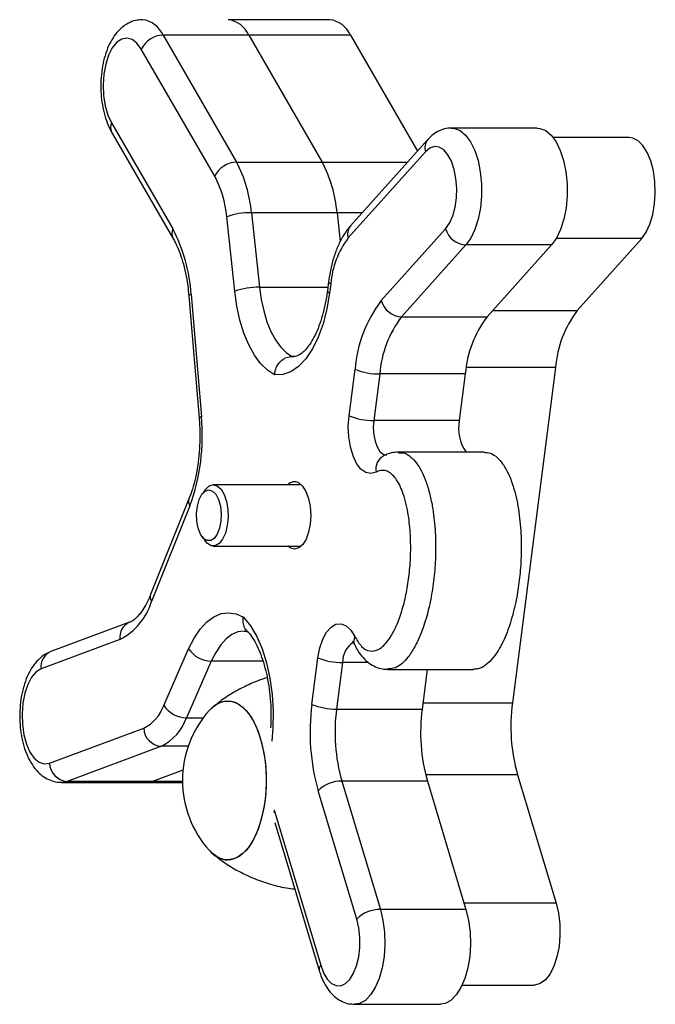
# Model space of a CAD drawing. Units: millimetres. Extents: x 1.1 to 11.3, y 1 to 14.8.
# Drawn here: x 3.1 to 3.2, y 9.5 to 9.7 of the extents above; entities that cross this region are included whole.
import ezdxf

# ---------------------------------------------------------------- set-up
doc = ezdxf.new("R2010")
doc.units = ezdxf.units.MM

msp = doc.modelspace()

# ---------------------------------------------------------------- linework, layer by layer
at = {"color": 7, "linetype": 'Continuous', "lineweight": 25}
for p, q in [((3.115290852735342, 9.693216770674422), (3.098673099728131, 9.693216770674422)), ((3.080488581442353, 9.689520051791288), (3.079756875013231, 9.688621745329396)), ((3.081298852024787, 9.690059992668221), (3.080488581442353, 9.689520051791288)), ((3.082147056410136, 9.690214493070055), (3.081298852024787, 9.690059992668221)), ((3.082990662088726, 9.689975805701447), (3.082147056410136, 9.690214493070055)), ((3.083787367149228, 9.689355899343791), (3.082990662088726, 9.689975805701447)), ((3.088055058615105, 9.690685556267663), (3.100063343839977, 9.669936132603521)), ((3.102048955884335, 9.690685556267663), (3.088055058615105, 9.690685556267663)), ((3.102048955884328, 9.690685556267663), (3.114057241110004, 9.669936132602128)), ((3.118666708891539, 9.690685556267663), (3.102048955884328, 9.690685556267663)), ((3.118666708891539, 9.690685556267663), (3.129626562480368, 9.671747744485781)), ((3.079756875013231, 9.688621745329396), (3.079140423553106, 9.687410118119555)), ((3.084497221473171, 9.68838585869035), (3.083787367149228, 9.689355899343791)), ((3.096505506698044, 9.667636435026179), (3.084497221473171, 9.68838585869035)), ((3.079140423553106, 9.687410118119555), (3.07867013851228, 9.685945926209381)), ((3.07867013851228, 9.685945926209381), (3.078369601946434, 9.684302590295157)), ((3.078369601946434, 9.684302590295157), (3.078253884013904, 9.68256251410163)), ((3.078253884013904, 9.68256251410163), (3.078328787295035, 9.680812952315062)), ((3.078328787295035, 9.680812952315062), (3.078590555826537, 9.679141635268945)), ((3.078590555826537, 9.679141635268945), (3.079026063441191, 9.677632369778802)), ((3.079026063441191, 9.677632369778802), (3.079613471968678, 9.676360836718441)), ((3.079613471968678, 9.676360836718441), (3.089641059253751, 9.659033911765317)), ((3.149206130950596, 9.675508321196457), (3.135212233681372, 9.675508321196457)), ((3.149206130950596, 9.675508321196457), (3.149661570699848, 9.675464756241336)), ((3.149661570699848, 9.675464756241336), (3.150608745177529, 9.675087283650083)), ((3.150608745177529, 9.675087283650083), (3.151502017977066, 9.674335915353009)), ((3.079640805943654, 9.674858155274006), (3.08966839322872, 9.657531230320881)), ((3.131326061055056, 9.673646299672253), (3.118706777118859, 9.659548961008067)), ((3.151502017977066, 9.674335915353009), (3.152307061125725, 9.673239526012434)), ((3.164266414712969, 9.673956755314077), (3.151820995326396, 9.673956755314077)), ((3.164833759457572, 9.673878403849141), (3.164266414712969, 9.673956755314077)), ((3.165697722746685, 9.673445410929428), (3.164833759457572, 9.673878403849141)), ((3.166499218005086, 9.672651609085317), (3.165697722746685, 9.673445410929428)), ((3.131657155253961, 9.672245505970363), (3.130937463362599, 9.671645400309682)), ((3.132423542539414, 9.672500237070022), (3.131657155253961, 9.672245505970363)), ((3.133198195360315, 9.672396820327616), (3.132423542539414, 9.672500237070022)), ((3.133942269389564, 9.671940441490516), (3.133198195360315, 9.672396820327616)), ((3.134618453648329, 9.671153985299224), (3.133942269389564, 9.671940441490516)), ((3.152307061125725, 9.673239526012434), (3.152992937266774, 9.671840249255848)), ((3.152992937266774, 9.671840249255848), (3.153533288564759, 9.670191858504278)), ((3.167203264760914, 9.671531643017186), (3.166499218005086, 9.672651609085317)), ((3.130937463362599, 9.671645400309682), (3.118318179426396, 9.657548061645496)), ((3.135192841434403, 9.670076887951137), (3.134618453648329, 9.671153985299224)), ((3.167779135586287, 9.670134392542035), (3.167203264760914, 9.671531643017186)), ((3.100063343839977, 9.669936132603521), (3.114057241109201, 9.669936132603521)), ((3.13563663054574, 9.668763159604861), (3.135192841434403, 9.670076887951137)), ((3.135927567543199, 9.667278676085356), (3.13563663054574, 9.668763159604861)), ((3.153533288564759, 9.670191858504278), (3.15390734962233, 9.66835770048986)), ((3.168201697165713, 9.668520839281921), (3.167779135586287, 9.670134392542035)), ((3.136051063630887, 9.665697875594912), (3.135927567543199, 9.667278676085356)), ((3.15390734962233, 9.66835770048986), (3.154100745482815, 9.666408260876533)), ((3.168452507214852, 9.666761405181159), (3.168201697165713, 9.668520839281921)), ((3.136000926199287, 9.664100026071008), (3.136051063630887, 9.665697875594912)), ((3.154100745482815, 9.666408260876533), (3.154106044051758, 9.664418455535309)), ((3.168520619375911, 9.66493287900975), (3.168452507214852, 9.666761405181159)), ((3.135779669348572, 9.662565250360768), (3.136000926199287, 9.664100026071008)), ((3.154106044051758, 9.664418455535309), (3.153923041708133, 9.662464751569626)), ((3.168403060960642, 9.663115064993132), (3.168520619375911, 9.66493287900975)), ((3.135398387821127, 9.661170508526975), (3.135779669348572, 9.662565250360768)), ((3.153923041708133, 9.662464751569626), (3.153558771129369, 9.660622228727203)), ((3.168104962690407, 9.661387299835365), (3.168403060960642, 9.663115064993132)), ((3.099758409858644, 9.648845205330797), (3.098449614089411, 9.661032794739395)), ((3.102493478079182, 9.661681582245063), (3.103802273848416, 9.649493992836465)), ((3.116487375348413, 9.661681582245063), (3.102493478079182, 9.661681582245063)), ((3.116487375348811, 9.66168158224745), (3.116996370181276, 9.656941790014411)), ((3.134876200664841, 9.659985738749167), (3.135398387821127, 9.661170508526975)), ((3.153558771129369, 9.660622228727203), (3.153027231029519, 9.658961694127566)), ((3.167639334770882, 9.659824990146557), (3.168104962690407, 9.661387299835365)), ((3.123713644925019, 9.64731186866008), (3.134239292524178, 9.659070350331103)), ((3.134239292524178, 9.659070350331103), (3.134876200664841, 9.659985738749167)), ((3.153027231029519, 9.658961694127566), (3.152348848196539, 9.657546961184135)), ((3.167026499074417, 9.658496321395756), (3.167639334770882, 9.659824990146557)), ((3.152348848196539, 9.657546961184135), (3.15154969250225, 9.656432397290569)), ((3.166293202211946, 9.657459282023193), (3.155767554613789, 9.64570080035325)), ((3.166293202211946, 9.657459282023193), (3.167026499074417, 9.658496321395756)), ((3.137555795233027, 9.656432397290569), (3.127030147633867, 9.644673915619546)), ((3.15154969250225, 9.656432397290569), (3.137555795233027, 9.656432397290569)), ((3.15154969250225, 9.656432397290569), (3.141024044903091, 9.644673915619546)), ((3.103802273848416, 9.649493992836465), (3.104086368692975, 9.647508831315076)), ((3.115114467075898, 9.650460070021591), (3.114919023280066, 9.648942377827478)), ((3.11546603741553, 9.650076903679246), (3.115270593619691, 9.648559211485104)), ((3.092269232341167, 9.648066822184614), (3.093952085443064, 9.628100418044124)), ((3.092634773438419, 9.648318781210474), (3.094317626540317, 9.628352377069984)), ((3.100105721269557, 9.646427645847421), (3.099758409858644, 9.648845205330797)), ((3.115270593619691, 9.648559211485104), (3.114831356091777, 9.645965244359541)), ((3.10061340553537, 9.644133912471101), (3.100105721269557, 9.646427645847421)), ((3.104086368692975, 9.647508831315076), (3.104500247173704, 9.645623237989735)), ((3.104500247173704, 9.645623237989735), (3.105036028557549, 9.643873116774994)), ((3.114831356091777, 9.645965244359541), (3.114205830468535, 9.643539392679468)), ((3.127030147633867, 9.644673915619546), (3.141024044903091, 9.644673915619546)), ((3.101271500416487, 9.64200901491169), (3.10061340553537, 9.644133912471101)), ((3.105036028557549, 9.643873116774994), (3.105683510936828, 9.642291792037195)), ((3.114205830468535, 9.643539392679468), (3.113408592116642, 9.641338181192179)), ((3.102067092180263, 9.640094649829916), (3.101271500416487, 9.64200901491169)), ((3.105683510936828, 9.642291792037195), (3.106430365485508, 9.640909374059145)), ((3.113408592116642, 9.641338181192179), (3.112458217479471, 9.639412900305853)), ((3.102984569005905, 9.638428382627932), (3.102067092180263, 9.640094649829916)), ((3.106430365485508, 9.640909374059145), (3.107262371214581, 9.639752185705088)), ((3.107262371214581, 9.639752185705088), (3.108163685756423, 9.638842261202296)), ((3.104005927333773, 9.637042910307041), (3.102984569005905, 9.638428382627932)), ((3.108163685756423, 9.638842261202296), (3.109117147022097, 9.638196926583458)), ((3.109631254817138, 9.638196926583458), (3.109117147022097, 9.638196926583458)), ((3.112458217479471, 9.639412900305853), (3.111376851227526, 9.637808410972422)), ((3.105111125147488, 9.635965419857524), (3.104005927333773, 9.637042910307041)), ((3.11018969026572, 9.636562099382797), (3.108924396620488, 9.63570300583164)), ((3.111376851227526, 9.637808410972422), (3.11018969026572, 9.636562099382797)), ((3.106278475256481, 9.635217054771015), (3.105111125147488, 9.635965419857524)), ((3.107610452887201, 9.63525114804973), (3.106278475256481, 9.635217054771015)), ((3.108924396620488, 9.63570300583164), (3.107610452887201, 9.63525114804973)), ((3.11845527000375, 9.628493817850494), (3.11943543190872, 9.636105131710718)), ((3.123464970120281, 9.635334968161725), (3.122484808215304, 9.62772365430153)), ((3.137458867389505, 9.635334968161725), (3.123464970120281, 9.635334968161725)), ((3.137458867389505, 9.635334968161725), (3.136478705484535, 9.62772365430153)), ((3.15220237710021, 9.636361852895458), (3.14515141136043, 9.581608538171746)), ((3.118334902585261, 9.626783375178046), (3.11845527000375, 9.628493817850494)), ((3.11840755613801, 9.625061516315082), (3.118334902585261, 9.626783375178046)), ((3.136478705484535, 9.62772365430153), (3.122484808215304, 9.62772365430153)), ((3.118669372256349, 9.623419683864324), (3.11840755613801, 9.625061516315082)), ((3.119106446695383, 9.6219450704731), (3.118669372256349, 9.623419683864324)), ((3.140540005829934, 9.622577575679639), (3.12654610856071, 9.622577575679639)), ((3.119695567782443, 9.620715988301281), (3.119106446695383, 9.6219450704731)), ((3.120405449117314, 9.61979771010446), (3.119695567782443, 9.620715988301281)), ((3.121198391096208, 9.619239002799741), (3.120405449117314, 9.61979771010446)), ((3.122032283021241, 9.61906953760531), (3.121198391096208, 9.619239002799741)), ((3.122862839469448, 9.619298314293939), (3.122032283021241, 9.61906953760531)), ((3.110645602979098, 9.617221385878945), (3.096265052934761, 9.617221385878945)), ((3.096265052934761, 9.617221385878945), (3.096919052442274, 9.61703597255477)), ((3.110219300966101, 9.61753705527381), (3.110862974561918, 9.616990484628229)), ((3.093959518312822, 9.614822588425522), (3.094401484573446, 9.615668456047882)), ((3.094401484573446, 9.615668456047882), (3.094944690118361, 9.61620803693138)), ((3.094921382863738, 9.616382941583918), (3.094419710443816, 9.615693789026846)), ((3.094944690118361, 9.61620803693138), (3.09554086875108, 9.616393386946623)), ((3.09554086875108, 9.616393386946623), (3.096137047383792, 9.61620803693138)), ((3.096137047383792, 9.61620803693138), (3.096680252928707, 9.615668456047882)), ((3.096680252928707, 9.615668456047882), (3.097122219189337, 9.614822588425522)), ((3.096919052442274, 9.61703597255477), (3.097524547798166, 9.616493483840298)), ((3.097524547798166, 9.616493483840298), (3.098036632181845, 9.615634153641746)), ((3.098036632181845, 9.615634153641746), (3.098417326637204, 9.614521714548783)), ((3.110862974561918, 9.616990484628229), (3.11141613294059, 9.61611890822358)), ((3.11141613294059, 9.61611890822358), (3.11184107927275, 9.614981722551459)), ((3.092282283308251, 9.614909627014395), (3.086017740725602, 9.599297545119907)), ((3.093658061978275, 9.613745593114583), (3.093959518312822, 9.614822588425522)), ((3.097122219189337, 9.614822588425522), (3.097423675523885, 9.613745593114583)), ((3.098417326637204, 9.614521714548783), (3.098638396798044, 9.61323867107988)), ((3.11184107927275, 9.614981722551459), (3.112108854168127, 9.61365642493622)), ((3.092442640336664, 9.613792426915648), (3.086178097754015, 9.59818034502116)), ((3.093523901288052, 9.612533165874805), (3.093658061978275, 9.613745593114583)), ((3.093568957008245, 9.611293036187032), (3.093523901288052, 9.612533165874805)), ((3.097423675523885, 9.613745593114583), (3.097557836214101, 9.612533165874805)), ((3.097557836214101, 9.612533165874805), (3.097512780493915, 9.611293036187032)), ((3.098638396798044, 9.61323867107988), (3.09868344690188, 9.61188018069954)), ((3.112108854168127, 9.61365642493622), (3.112201209210099, 9.612233332220068)), ((3.093789225740366, 9.610135395016254), (3.093568957008245, 9.611293036187032)), ((3.097512780493915, 9.611293036187032), (3.097292511761786, 9.610135395016254)), ((3.09868344690188, 9.61188018069954), (3.098549135788588, 9.610546996424642)), ((3.112111850555202, 9.610809425819905), (3.111846867848087, 9.609481742603787)), ((3.112201209210099, 9.612233332220068), (3.112111850555202, 9.610809425819905)), ((3.094165135640957, 9.609163103860748), (3.093789225740366, 9.610135395016254)), ((3.094663285465685, 9.608462555056473), (3.094165135640957, 9.609163103860748)), ((3.096916601861196, 9.609163103860748), (3.096418452036467, 9.608462555056473)), ((3.097292511761786, 9.610135395016254), (3.096916601861196, 9.609163103860748)), ((3.098245424699002, 9.609337994433911), (3.097794838495268, 9.608342840874212)), ((3.098549135788588, 9.610546996424642), (3.098245424699002, 9.609337994433911)), ((3.111846867848087, 9.609481742603787), (3.11142431922233, 9.608340761988796)), ((3.094419710443816, 9.608748995625898), (3.094921382863738, 9.608059843068855)), ((3.095239412416532, 9.608095995439026), (3.094663285465685, 9.608462555056473)), ((3.095299310774706, 9.607635341732514), (3.094921382863738, 9.608059843068855)), ((3.095842325085627, 9.608095995439026), (3.095239412416532, 9.608095995439026)), ((3.095934978853194, 9.607267968983603), (3.095299310774706, 9.607635341732514)), ((3.096418452036467, 9.608462555056473), (3.095842325085627, 9.608095995439026)), ((3.097230795094816, 9.607635341732514), (3.096595127016322, 9.607267968983603)), ((3.097794838495268, 9.608342840874212), (3.097230795094816, 9.607635341732514)), ((3.11142431922233, 9.608340761988796), (3.110873000668491, 9.607464239918226)), ((3.096595127016322, 9.607267968983603), (3.095934978853194, 9.607267968983603)), ((3.096265052934761, 9.607221398773827), (3.110645602979105, 9.607221398773827)), ((3.108850231074513, 9.606905729378962), (3.108423929061502, 9.607221398773827)), ((3.109540554595632, 9.606721412378686), (3.108850231074513, 9.606905729378962)), ((3.110230483634915, 9.606911909922712), (3.109540554595632, 9.606721412378686)), ((3.110873000668491, 9.607464239918226), (3.110230483634915, 9.606911909922712)), ((3.097543095520741, 9.596173360934511), (3.098763143071025, 9.596330782726039)), ((3.098763143071025, 9.596330782726039), (3.099981884912552, 9.596135002969714)), ((3.082580979049169, 9.594754333366819), (3.069706642157421, 9.589975211729108)), ((3.09411184546434, 9.593646932686834), (3.095194402629872, 9.594818139222166)), ((3.095194402629872, 9.594818139222166), (3.096345683137621, 9.595665826667823)), ((3.096345683137621, 9.595665826667823), (3.097543095520741, 9.596173360934511)), ((3.099981884912552, 9.596135002969714), (3.10117540579121, 9.59558986343286)), ((3.093119254556328, 9.592175189535237), (3.09411184546434, 9.593646932686834)), ((3.114148945189108, 9.591991852643996), (3.114771242227192, 9.59314928570937)), ((3.114771242227192, 9.59314928570937), (3.115505466964464, 9.593982152513075)), ((3.115505466964464, 9.593982152513075), (3.116312626994279, 9.594446222073184)), ((3.116312626994279, 9.594446222073184), (3.117149856542007, 9.594516849089597)), ((3.117149856542007, 9.594516849089597), (3.117972692933868, 9.594190282779731)), ((3.117972692933868, 9.594190282779731), (3.118737437872085, 9.59348386607105)), ((3.118737437872085, 9.59348386607105), (3.119403478116482, 9.592435114571725)), ((3.081001148828868, 9.591941863365644), (3.06812681193712, 9.587162741727905)), ((3.092236107421897, 9.590431789641894), (3.093119254556328, 9.592175189535237)), ((3.113671624122674, 9.590571321009957), (3.114148945189108, 9.591991852643996)), ((3.088167741102183, 9.58119030955434), (3.092236107421897, 9.590431789641894)), ((3.11336462807455, 9.588963130852175), (3.113671624122674, 9.590571321009957)), ((3.095936712428596, 9.588415046236502), (3.091868346108882, 9.579173566148949)), ((3.112384466169573, 9.581351816991951), (3.11336462807455, 9.588963130852175)), ((3.117394166286104, 9.588192967303211), (3.116414004381134, 9.580581653442987)), ((3.067310925913475, 9.586660063890587), (3.06656972488647, 9.585795508796007)), ((3.06812681193712, 9.587162741727905), (3.067310925913475, 9.586660063890587)), ((3.124812606141617, 9.587049376941774), (3.138806503410841, 9.587049376941774)), ((3.131240795458424, 9.587049376941774), (3.130407901650365, 9.580581653442987)), ((3.06656972488647, 9.585795508796007), (3.065940375770595, 9.58461242884665)), ((3.065940375770595, 9.58461242884665), (3.065454436758436, 9.583170148611298)), ((3.065454436758436, 9.583170148611298), (3.065136274861182, 9.58154099004339)), ((3.096564698166823, 9.581218040112798), (3.097573761877804, 9.581745112235279)), ((3.097063945630367, 9.581524619032603), (3.098090664347239, 9.58187801352879)), ((3.097573761877804, 9.581745112235279), (3.09861112207065, 9.581922415062404)), ((3.098090664347239, 9.58187801352879), (3.099131579794076, 9.58187801352879)), ((3.09861112207065, 9.581922415062404), (3.099648482263497, 9.581745112235279)), ((3.099131579794076, 9.58187801352879), (3.100158298510948, 9.581524619032603)), ((3.099648482263497, 9.581745112235279), (3.100657545974478, 9.581218040112798)), ((3.065136274861182, 9.58154099004339), (3.065001844044886, 9.579806645956278)), ((3.095632653413233, 9.580379130259058), (3.096564698166823, 9.581218040112798)), ((3.095632653413183, 9.580379130259029), (3.096079429853603, 9.580827469720884)), ((3.096079429853603, 9.580827469720884), (3.097063945630367, 9.581524619032603)), ((3.100158298510948, 9.581524619032603), (3.101142814287712, 9.580827469720884)), ((3.100657545974478, 9.581218040112798), (3.101610788575996, 9.580355575848511)), ((3.101142814287712, 9.580827469720884), (3.102058272100429, 9.579805582009481)), ((3.101610788575996, 9.580355575848511), (3.102482208094784, 9.579181245219285)), ((3.116414004381134, 9.580581653442987), (3.130407901650365, 9.580581653442987)), ((3.065001844044886, 9.579806645956278), (3.065057885232008, 9.578054083604524)), ((3.102058272100429, 9.579805582009481), (3.102879700646383, 9.578486830331354)), ((3.102482208094784, 9.579181245219285), (3.103248034478014, 9.577727080903383)), ((3.065057885232008, 9.578054083604524), (3.065301588283418, 9.576371183782452)), ((3.069473850317756, 9.571723914860012), (3.084891189013717, 9.5774470319089)), ((3.102879700646383, 9.578486830331354), (3.103584693496146, 9.57690718679451)), ((3.103248034478014, 9.577727080903383), (3.103887377978296, 9.576032748712674)), ((3.103584693496146, 9.57690718679451), (3.10415402028255, 9.575109739956797)), ((3.065301588283418, 9.576371183782452), (3.065720732910506, 9.574842334114361)), ((3.103887377978296, 9.576032748712674), (3.104382798971585, 9.574144465612488)), ((3.065720732910506, 9.574842334114361), (3.066294301451471, 9.573544197506504)), ((3.087772655998293, 9.574494469092127), (3.072355317302332, 9.568771352043239)), ((3.10415402028255, 9.575109739956797), (3.104572151254992, 9.573143519482397)), ((3.104382798971585, 9.574144465612488), (3.104720783664661, 9.572113739043441)), ((3.066294301451471, 9.573544197506504), (3.066993532784664, 9.572541867948967)), ((3.066993532784664, 9.572541867948967), (3.067783364531294, 9.571885606431106)), ((3.104572151254992, 9.573143519482397), (3.10482768089053, 9.571062158740272)), ((3.104720783664661, 9.572113739043441), (3.104892112716151, 9.569995961932602)), ((3.067783364531294, 9.571885606431106), (3.068624191229532, 9.571608320645748)), ((3.068624191229532, 9.571608320645748), (3.069473850317756, 9.571723914860012)), ((3.091305162968965, 9.570611064676239), (3.086349214571555, 9.568771352043239)), ((3.10482768089053, 9.571062158740272), (3.104913639006824, 9.568922431825808)), ((3.104913639006824, 9.568922431825808), (3.10482768089053, 9.566782704911315)), ((3.104892112716151, 9.569995961932602), (3.104892112716151, 9.567848901718929)), ((3.14599989592098, 9.56985137628011), (3.152309287407462, 9.548869095002356)), ((3.071424186865414, 9.568599905323918), (3.085418084134645, 9.568599905323918)), ((3.086349214571555, 9.568771352043239), (3.072355317302332, 9.568771352043239)), ((3.085418084134645, 9.56859990532389), (3.086349214571555, 9.568771352043239)), ((3.085418084134645, 9.56859990532389), (3.091224544881285, 9.56859990532389)), ((3.104892112716151, 9.567848901718929), (3.104720783664661, 9.565731124608089)), ((3.117262488941684, 9.56882449155135), (3.12357188042877, 9.547842210271607)), ((3.131256386210914, 9.56882449155135), (3.117262488941684, 9.56882449155135)), ((3.131256386210914, 9.56882449155135), (3.137565777697993, 9.547842210271607)), ((3.104720783664661, 9.565731124608089), (3.104382798971585, 9.563700398039042)), ((3.10482768089053, 9.566782704911315), (3.104572151254992, 9.56470134416919)), ((3.119712039129318, 9.546260941442267), (3.113402647642232, 9.56724322272201)), ((3.104572151254992, 9.56470134416919), (3.10415402028255, 9.56273512369479)), ((3.10415402028255, 9.56273512369479), (3.103584693496138, 9.560937676857105)), ((3.104382798971585, 9.563700398039042), (3.103887377978296, 9.561812114938856)), ((3.106255749347085, 9.563878902718937), (3.113820129770247, 9.538723076191001)), ((3.103584693496138, 9.560937676857105), (3.102879700646376, 9.559358033320262)), ((3.103887377978296, 9.561812114938856), (3.103248034478014, 9.560117782748147)), ((3.10630031373033, 9.562038531162994), (3.113571065185276, 9.537859186379062)), ((3.102879700646376, 9.559358033320262), (3.102058272100429, 9.558039281642106)), ((3.103248034478014, 9.560117782748147), (3.102482208094784, 9.558663618432245)), ((3.102058272100429, 9.558039281642106), (3.101142814287712, 9.557017393930703)), ((3.102482208094784, 9.558663618432245), (3.101610788575989, 9.55748928780299)), ((3.096079429853596, 9.557017393930703), (3.095632653413183, 9.557465733392558)), ((3.097063945630367, 9.556320244618984), (3.096079429853596, 9.557017393930703)), ((3.098090664347239, 9.555966850122825), (3.097063945630367, 9.556320244618984)), ((3.099648482263497, 9.556099751416252), (3.09861112207065, 9.555922448589126)), ((3.100158298510941, 9.556320244618984), (3.099131579794076, 9.555966850122825)), ((3.100657545974478, 9.556626823538732), (3.099648482263497, 9.556099751416252)), ((3.101142814287712, 9.557017393930703), (3.100158298510941, 9.556320244618984)), ((3.101610788575989, 9.55748928780299), (3.100657545974478, 9.556626823538732)), ((3.099131579794076, 9.555966850122825), (3.098090664347239, 9.555966850122825)), ((3.09861112207065, 9.555922448589126), (3.09861112207065, 9.555922448589126)), ((3.152309287407462, 9.548869095002356), (3.1526964365219, 9.547218171152888)), ((3.137565777697993, 9.547842210271607), (3.12357188042877, 9.547842210271607)), ((3.137565777697993, 9.547842210271607), (3.137991453850219, 9.546056569616734)), ((3.1526964365219, 9.547218171152888), (3.152908842603267, 9.545437358231322)), ((3.120044771437598, 9.544814293836293), (3.119712039129318, 9.546260941442267)), ((3.120213096689703, 9.543251197162402), (3.120044771437598, 9.544814293836293)), ((3.137991453850219, 9.546056569616734), (3.138240061888432, 9.544133944889307)), ((3.152908842603267, 9.545437358231322), (3.152937235397154, 9.543604378065321)), ((3.120208574354635, 9.541650031614761), (3.120213096689703, 9.543251197162402)), ((3.138240061888432, 9.544133944889307), (3.138302047945146, 9.542148221479447)), ((3.152937235397154, 9.543604378065321), (3.152780375728, 9.541799229270548)), ((3.120031431201141, 9.54009108631983), (3.120208574354635, 9.541650031614761)), ((3.138302047945146, 9.542148221479447), (3.138175029930963, 9.540175709624162)), ((3.152780375728, 9.541799229270548), (3.152445109581727, 9.540100695789828)), ((3.119690549926645, 9.538652533304269), (3.120031431201141, 9.54009108631983)), ((3.138175029930963, 9.540175709624162), (3.137863889076939, 9.538292211847828)), ((3.152445109581727, 9.540100695789828), (3.151946069319372, 9.538582908445573)), ((3.113820129770247, 9.538723076191001), (3.114300584547394, 9.53746541860458)), ((3.119203023741626, 9.537406507623142), (3.119690549926645, 9.538652533304269)), ((3.137863889076939, 9.538292211847828), (3.137380582351604, 9.536570109913736)), ((3.151946069319372, 9.538582908445573), (3.151305035062123, 9.537312109572934)), ((3.114300584547394, 9.53746541860458), (3.114904669784679, 9.536459815240573)), ((3.118593299244743, 9.536415490207059), (3.119203023741626, 9.537406507623142)), ((3.151305035062123, 9.537312109572934), (3.150549984119365, 9.536343761938166)), ((3.114904669784679, 9.536459815240573), (3.115602094125862, 9.535756691250736)), ((3.115602094125862, 9.535756691250736), (3.116357885802287, 9.535391304207888)), ((3.116357885802287, 9.535391304207888), (3.117134146263389, 9.535381976144077)), ((3.117134146263389, 9.535381976144077), (3.117891950568264, 9.535729174807397)), ((3.117891950568264, 9.535729174807397), (3.118593299244743, 9.536415490207059)), ((3.136743682961367, 9.535075583233418), (3.135977666592623, 9.533866065629137)), ((3.137380582351604, 9.536570109913736), (3.136743682961367, 9.535075583233418)), ((3.136934336578854, 9.5354636360271), (3.148692610817086, 9.5354636360271)), ((3.14883318392387, 9.535468426005576), (3.148692610817079, 9.5354636360271)), ((3.149713869946503, 9.535720128120953), (3.14883318392387, 9.535468426005576)), ((3.150549984119365, 9.536343761938166), (3.149713869946503, 9.535720128120953)), ((3.135977666592623, 9.533866065629137), (3.135111970824823, 9.532988038184026)), ((3.119389940187759, 9.53234156294057), (3.133383837456989, 9.53234156294057)), ((3.134179863860858, 9.532475243000459), (3.133383837456989, 9.53234156294057)), ((3.135111970824823, 9.532988038184026), (3.134179863860858, 9.532475243000459))]:
    msp.add_line(p, q, dxfattribs=at)
at = {"color": 8, "linetype": 'Continuous', "lineweight": 25}
for p, q in [((3.135215566930384, 9.675508318867951), (3.135667673430618, 9.675464756241336)), ((3.135667673430618, 9.675464756241336), (3.136614847908305, 9.675087283650083)), ((3.136614847908305, 9.675087283650083), (3.137508120707842, 9.674335915353009)), ((3.137508120707842, 9.674335915353009), (3.138313163856495, 9.673239526012434)), ((3.138313163856495, 9.673239526012434), (3.138999039997543, 9.671840249255848)), ((3.138999039997543, 9.671840249255848), (3.139539391295529, 9.670191858504278)), ((3.114057241110004, 9.669936132602128), (3.128004891519168, 9.669936132602128)), ((3.139539391295529, 9.670191858504278), (3.139913452353099, 9.66835770048986)), ((3.139913452353099, 9.66835770048986), (3.140106848213591, 9.666408260876533)), ((3.140106848213591, 9.666408260876533), (3.140112146782535, 9.664418455535309)), ((3.140112146782535, 9.664418455535309), (3.139929144438909, 9.662464751569626)), ((3.139929144438909, 9.662464751569626), (3.139564873860138, 9.660622228727203)), ((3.120615800771418, 9.66168158224745), (3.116487375348811, 9.66168158224745)), ((3.139564873860138, 9.660622228727203), (3.139033333760295, 9.658961694127566)), ((3.139033333760295, 9.658961694127566), (3.138354950927308, 9.657546961184135)), ((3.138354950927308, 9.657546961184135), (3.137555795233027, 9.656432397290569)), ((3.166293202211946, 9.657459282023193), (3.152296912069382, 9.657459282023193)), ((3.103802273848416, 9.649493992836465), (3.114990058587232, 9.649493992836465)), ((3.141943264504263, 9.64570080035325), (3.155767554613789, 9.64570080035325)), ((3.109117147022097, 9.638196926583458), (3.109427780748845, 9.638180362600007)), ((3.15220237710021, 9.636361852895458), (3.137610371272515, 9.636361852895458)), ((3.122484808215304, 9.62772365430153), (3.122411691493248, 9.62656749019855)), ((3.122411691493248, 9.62656749019855), (3.122485037095643, 9.625411387776932)), ((3.122485037095643, 9.625411387776932), (3.122699921036279, 9.624332960856758)), ((3.122699921036279, 9.624332960856758), (3.123041917289228, 9.623404608588327)), ((3.123041917289228, 9.623404608588327), (3.123488066266191, 9.622688655004946)), ((3.123488066266191, 9.622688655004946), (3.124008416186271, 9.622233164959379)), ((3.124008416186271, 9.622233164959379), (3.124568033859887, 9.622068717336116)), ((3.124568033859887, 9.622068717336116), (3.124596979682188, 9.622068421071003)), ((3.10117540579121, 9.59558986343286), (3.102323610810274, 9.594196895509594)), ((3.100283674529749, 9.593178082087132), (3.099302682714367, 9.592742338989705)), ((3.101284407936504, 9.593331125548058), (3.100283674529749, 9.593178082087132)), ((3.101290687783191, 9.593331184170022), (3.101284407936504, 9.593331125548058)), ((3.102323610810274, 9.594196895509594), (3.103355653397095, 9.592459688309088)), ((3.098360111728283, 9.592032193316822), (3.097473909231681, 9.591061167077338)), ((3.099302682714367, 9.592742338989705), (3.098360111728283, 9.592032193316822)), ((3.103355653397095, 9.592459688309088), (3.104247485937037, 9.590418720480056)), ((3.096660949562363, 9.589847749752902), (3.095936712428596, 9.588415046236502)), ((3.097473909231681, 9.591061167077338), (3.096660949562363, 9.589847749752902)), ((3.104247485937037, 9.590418720480056), (3.104978327848443, 9.588121548594795)), ((3.104372796543785, 9.588415046236502), (3.095936712428596, 9.588415046236502)), ((3.121621426283866, 9.588192967303211), (3.117394166286104, 9.588192967303211)), ((3.104978327848443, 9.588121548594795), (3.105531149790778, 9.585621699033805)), ((3.105531149790778, 9.585621699033805), (3.105893070465164, 9.582977420768326)), ((3.105893070465164, 9.582977420768326), (3.106055656761342, 9.580250328101425)), ((3.106055656761342, 9.580250328101425), (3.106015120257553, 9.577503964993763)), ((3.13054014075, 9.581608538171746), (3.14515141136043, 9.581608538171746)), ((3.091868346108882, 9.579173566148949), (3.094639023011837, 9.579173566148949)), ((3.106015120257553, 9.577503964993763), (3.105838821866364, 9.575352902380768)), ((3.092155757921319, 9.574494469092127), (3.087772655998293, 9.574494469092127)), ((3.14599989592098, 9.56985137628011), (3.130974100786332, 9.56985137628011)), ((3.072355317302332, 9.568771352043239), (3.071424104310601, 9.568599905325254)), ((3.09122216808597, 9.568771352043239), (3.086349214571555, 9.568771352043239)), ((3.106187179313778, 9.564112844398675), (3.106255749347085, 9.563878902718937)), ((3.10613246544294, 9.563699504859027), (3.106255749347085, 9.563878902718937)), ((3.152309287407462, 9.548869095002356), (3.13725699250481, 9.548869095002356)), ((3.12357188042877, 9.547842210271607), (3.123997556580989, 9.546056569616734)), ((3.123997556580989, 9.546056569616734), (3.124246164619201, 9.544133944889307)), ((3.124246164619201, 9.544133944889307), (3.124308150675915, 9.542148221479447)), ((3.124308150675915, 9.542148221479447), (3.124181132661732, 9.540175709624162)), ((3.124181132661732, 9.540175709624162), (3.123869991807709, 9.538292211847828)), ((3.123869991807709, 9.538292211847828), (3.123386685082373, 9.536570109913736)), ((3.122749785692136, 9.535075583233418), (3.121983769323393, 9.533866065629137)), ((3.123386685082373, 9.536570109913736), (3.122749785692136, 9.535075583233418)), ((3.121983769323393, 9.533866065629137), (3.1211180735556, 9.532988038184026)), ((3.120185966591634, 9.532475243000459), (3.119362987185312, 9.532341715191517)), ((3.1211180735556, 9.532988038184026), (3.120185966591634, 9.532475243000459))]:
    msp.add_line(p, q, dxfattribs=at)
for centre, radius, start, end in [((3.084182317506496, 9.689038989856737), 0.004208242464495991, 23.03365482733994, 83.10028378198506), ((3.081129288336214, 9.67563682029289), 0.00167985089950851, 154.468934594477, 207.6152712244367), ((3.132971060752311, 9.672288684535555), 0.002132916533454667, 140.4970399066987, 197.5536323912067), ((3.09115791955611, 9.658309694275925), 0.001680879575951121, 154.4780871016792, 207.4357711189608), ((3.120351584409335, 9.658191335741474), 0.002132730031488683, 140.4637070908326, 197.5549318878937), ((3.115588199015342, 9.650541942114767), 0.0004808161841882596, 189.829043021461, 255.2814368664762), ((3.092656982300419, 9.647895418428885), 0.0004239449001675585, 93.0028826649579, 156.1523124667942), ((3.115392572849117, 9.649024005320694), 0.0004805332891731623, 189.7801763856885, 255.2950581482069), ((3.094339835402316, 9.627929014288423), 0.0004239449001634342, 93.0028826649357, 156.1523124707442), ((3.125384847273693, 9.619741310666239), 0.00256061889991116, 119.1229339427757, 189.9625027691838), ((3.093448646537908, 9.614506953828009), 0.00123393564881048, 160.9718591757657, 215.3846907082721), ((3.087183989858353, 9.59889483393702), 0.001233820625728867, 160.9499714521589, 215.3863202738762), ((3.083586096520527, 9.59233982373716), 0.002615401886120387, 112.6235529101445, 188.7521407127906), ((3.121214858520993, 9.588262104006144), 0.003821317709563052, 122.648410287939, 181.0366731396269), ((3.120713226465057, 9.591706912304044), 0.001498572413745024, 150.9265359025435, 205.6726850045249), ((3.070711637152577, 9.587560733715815), 0.002615285647285031, 112.5988835772002, 188.7532335792252), ((3.114523238235719, 9.538052531925853), 0.0009715920572722614, 136.3580156019281, 191.4864633843348)]:
    msp.add_arc(centre, radius, start, end, dxfattribs=at)
at = {"color": 7, "linetype": 'Continuous', "lineweight": 25}
for centre, radius, start, end in [((3.098179649666093, 9.689041880557806), 0.00420395057650785, 23.01571541012991, 83.25921359803014), ((3.114797402673247, 9.68904188055772), 0.004203950576593386, 23.01571541089658, 83.25921359739466), ((3.088146025152561, 9.686642828539004), 0.004043751030810384, 91.28901070400765, 154.466236895169), ((3.100154310377434, 9.665893404874833), 0.004043751030816162, 91.28901070400593, 154.4662368952097), ((3.081193599744005, 9.659895902108342), 0.02137459872474771, 4.79219857495183, 28.01659021379848), ((3.095187497017129, 9.659895902108087), 0.02137459872148345, 4.792198582795516, 28.01659021500164), ((3.081409711421337, 9.659604250630036), 0.01709967897972853, 4.79219857491396, 28.01659021391022), ((3.102312882245826, 9.649880221177238), 0.01180274281292324, 89.12327303741803, 109.1061620036959), ((3.066376392373328, 9.646758192278593), 0.02630471467197089, 3.401203801358125, 27.81859729479589), ((3.137727171422178, 9.660051628823407), 0.00362328672431285, 195.7133956860396, 267.2889815422852), ((3.129638368211985, 9.648946551143336), 0.01421733649667187, 142.7710471711089, 175.4398733759539), ((3.103621678015088, 9.637692631768527), 0.01180274281304183, 89.12327303756481, 109.1061620036005), ((3.140693928103481, 9.634409602906839), 0.02132600474508686, 142.7710471712571, 175.4398733759325), ((3.127201523823018, 9.648293147152383), 0.003623286724316215, 195.7133956860244, 267.2889815423019), ((3.141180383615882, 9.63392202749186), 0.01777167062087266, 142.7710471712207, 175.4398733760313), ((3.155174280885099, 9.63392202749186), 0.01777167062086229, 142.7710471712082, 175.4398733760287), ((3.169917790595846, 9.634948912225592), 0.01777167062090427, 142.7710471714052, 175.4398733760395), ((3.123294474133132, 9.64536938872136), 0.01003586891351651, 247.3857468163087, 270.9734254732809), ((3.122314312228156, 9.637758074861193), 0.01003586891353351, 247.3857468164858, 270.9734254732792), ((3.061523492105572, 9.6251748036055), 0.03294771959402339, 339.7896444716318, 5.534372986087504), ((3.142881375860135, 9.626402160491761), 0.00653762447895574, 168.3380649366703, 215.8037949736973), ((3.096495441710232, 9.615356282187019), 0.001879279321824347, 97.04184593079735, 146.886122714926), ((3.109524901299856, 9.616223028393943), 0.001486222573316888, 62.14571392715823, 137.7983772664392), ((3.076209847516139, 9.601185145967872), 0.01041128433644265, 297.4001890694193, 343.2252419582802), ((3.095963105600681, 9.592867043634936), 0.004452075632240873, 213.1609604957279, 269.6603323143624), ((3.11722367029892, 9.598227387862703), 0.01003586891338644, 247.3857468163213, 270.9734254734988), ((3.081929558788637, 9.583345043851903), 0.006599833215328097, 296.663077020208, 340.9445449493119), ((3.091894739280953, 9.583625563547354), 0.004452075632217558, 213.1609604955158, 269.6603323145436), ((3.108304811324878, 9.56892243182578), 0.01708331130456641, 137.8837621719642, 180), ((3.146966604117338, 9.576756485273659), 0.03488611956981556, 172.4307853662775, 195.8246848346891), ((3.116243508393964, 9.590616074002508), 0.01003586891341495, 247.3857468162736, 270.9734254734149), ((3.145232452670953, 9.576752210344392), 0.02907176630819523, 172.430785366244, 195.8246848346805), ((3.159226349940184, 9.576752210344392), 0.02907176630819663, 172.4307853662444, 195.8246848346761), ((3.173969859650171, 9.57777909507315), 0.0290717663081204, 172.4307853662244, 195.8246848347225), ((3.084070618216941, 9.581866984020888), 0.008249791519156602, 296.6630770202929, 340.9445449494082), ((3.087997736473085, 9.57759645272817), 0.003110138855189012, 182.7537288670808, 265.8498814556501), ((3.072580397777124, 9.57187333567931), 0.003110138855194887, 182.7537288675998, 265.8498814556514), ((3.108304811324878, 9.56892243182578), 0.01708331130457403, 180, 222.1162378281192), ((3.117201947618788, 9.563470744656296), 0.005354089191267117, 89.35211460113099, 135.2029610288249), ((3.098842235902552, 9.560014283780259), 0.004098356845706266, 218.4511286923113, 266.7672713774148), ((3.12351133910586, 9.542488463376582), 0.005354089191250296, 89.35211460097698, 135.2029610289902)]:
    msp.add_arc(centre, radius, start, end, dxfattribs=at)
for points, knots in [([(3.0846961136467, 9.693182391471947), (3.084401324235266, 9.693181482411216), (3.083700713131293, 9.693179321892483), (3.082646430552785, 9.692819615021516), (3.081595696344294, 9.69221039268923), (3.080659553327344, 9.691358880431874), (3.079827055860719, 9.690269255201041), (3.07910894342907, 9.688926490053387), (3.078534886026944, 9.687359464012285), (3.078129754239519, 9.685634866480353), (3.077902353210533, 9.683827694563586), (3.077851325488972, 9.681989347481231), (3.077975432751415, 9.680163457234652), (3.078274758728824, 9.678389546917497), (3.07874719047053, 9.676738642176314), (3.079235412764035, 9.675583961019111), (3.079563676090466, 9.674996246621827), (3.079640805943654, 9.674858155274006)], [0, 0, 0, 0, 0.04399283599617841, 0.1045555511820708, 0.1649408805658978, 0.2279874952573383, 0.2960327002782237, 0.3697708780595779, 0.4469054051000576, 0.5237034912800994, 0.5995014845496611, 0.6746932662273892, 0.7498886010686372, 0.8256044985489, 0.9025373103585353, 0.9770998392505276, 1, 1, 1, 1]), ([(3.135218791914568, 9.675478251102827), (3.135124962918859, 9.675487706884137), (3.134629942875186, 9.675537593395784), (3.133744618709557, 9.675309287853093), (3.132664784885435, 9.674827444172234), (3.131876048939063, 9.674227904518215), (3.131465436190723, 9.673793687017803), (3.131326061055056, 9.673646299672253)], [0, 0, 0, 0, 0.06298024157196291, 0.3322691636726746, 0.5945908727664375, 0.8623911402295822, 0.9999999999999999, 0.9999999999999999, 0.9999999999999999, 0.9999999999999999]), ([(3.118706777118859, 9.659548961008067), (3.118501879846015, 9.659305831804954), (3.117935750986014, 9.65863406855173), (3.117140354724569, 9.657343364225266), (3.116356997573305, 9.655638730337142), (3.115736821286319, 9.653745313344796), (3.115334958762787, 9.651994399319374), (3.115174093271214, 9.65087498914927), (3.115114467075898, 9.650460070021591)], [0, 0, 0, 0, 0.1087507553530004, 0.3004771137237317, 0.4959088418470394, 0.6917648746908351, 0.8857499666153188, 1, 1, 1, 1]), ([(3.08966839322872, 9.657531230320881), (3.089792010827999, 9.657308439404442), (3.090147386120719, 9.656667961126242), (3.09069725178847, 9.655413865316273), (3.091271120616895, 9.653723395346713), (3.091742876702632, 9.651836062779704), (3.092082489445723, 9.64993255823374), (3.092211430962386, 9.64864431197783), (3.092269232341167, 9.648066822184614)], [0, 0, 0, 0, 0.09794321340377875, 0.2815666890123039, 0.4673713036423158, 0.6555361491363627, 0.8455851456275955, 1, 1, 1, 1]), ([(3.114919023280066, 9.648942377827478), (3.114867955549158, 9.648576908547152), (3.114719328258907, 9.647513248426616), (3.114373979743029, 9.64583429634477), (3.113854469805425, 9.643996424527256), (3.113238918502446, 9.642368530846465), (3.112557448774957, 9.640987232159073), (3.111844755180641, 9.63988112765561), (3.111143853703616, 9.63906550548354), (3.110505155641462, 9.638535336195456), (3.109974286116824, 9.638263058185895), (3.109663806381946, 9.638178635578452), (3.109496957457743, 9.638187948446085), (3.109448487731129, 9.638190653840478)], [0, 0, 0, 0, 0.05408597140178611, 0.1574115635870775, 0.2600279165125275, 0.3615479229661358, 0.4616934577413324, 0.5602950318832235, 0.6575161427392234, 0.7543390666466615, 0.8524544871098452, 0.9571379275758894, 1, 1, 1, 1]), ([(3.106278475256481, 9.635217054771015), (3.106279136298866, 9.635225906841907), (3.106295814582886, 9.635449247061285), (3.106393939873797, 9.63600637794421), (3.106756711642362, 9.636836504273429), (3.10740831523546, 9.63758831820051), (3.108228080456975, 9.638098676170653), (3.10882078273707, 9.638164175477424), (3.109117147022097, 9.638196926583458)], [0, 0, 0, 0, 0.005710429329427234, 0.1440757260702381, 0.3590501920831133, 0.573050968641356, 0.7865160154274784, 1, 1, 1, 1]), ([(3.093952085443064, 9.628100418044124), (3.093980027376048, 9.627721991915234), (3.094061643871264, 9.626616634803366), (3.094089348970513, 9.62475264153947), (3.093985693176407, 9.622549314124836), (3.093740176418379, 9.62040312026799), (3.093361285712703, 9.618370496644882), (3.092876767037296, 9.616506570359956), (3.092476697867369, 9.615431876861276), (3.092282283308251, 9.614909627014395)], [0, 0, 0, 0, 0.08087609499785894, 0.2362336000498297, 0.39175297859884, 0.5469859403371579, 0.7015212462063087, 0.8549535438187229, 0.9999999999999999, 0.9999999999999999, 0.9999999999999999, 0.9999999999999999]), ([(3.126475862417465, 9.622561624559477), (3.126116893310098, 9.622542256433984), (3.125361075830547, 9.622501476412832), (3.124495222757751, 9.622162767072137), (3.124181488968809, 9.621998811937356), (3.12413916868806, 9.621976695647742)], [0, 0, 0, 0, 0.4390005540351579, 0.9243254794645149, 1, 1, 1, 1]), ([(3.140538521862425, 9.622534087893268), (3.140869522708421, 9.622515810301547), (3.141617671965975, 9.622474498121118), (3.142746925617487, 9.621698707705132), (3.14385570423304, 9.620340151726577), (3.144809309092196, 9.618441511686608), (3.145694853786203, 9.61576778971293), (3.146349160858335, 9.612321159348351), (3.146643372302904, 9.608357692903962), (3.146586613801091, 9.604631203633726), (3.146270994602091, 9.60119858923498), (3.14571920268547, 9.597895569836009), (3.144871969112884, 9.594601495334626), (3.143662969108235, 9.591464406677897), (3.142265860080144, 9.589132114149589), (3.140853433108838, 9.587742166979648), (3.13974425519703, 9.587090872390956), (3.139055010111576, 9.587115324393164), (3.138805838169091, 9.587124164141198)], [0, 0, 0, 0, 0.04051969791714131, 0.09158520976525887, 0.1440201454562287, 0.1979196781772898, 0.2529596560802027, 0.3357787902197856, 0.4159266711112066, 0.4902204022732065, 0.5567509601442354, 0.6232815180152596, 0.6975752491772452, 0.7777231300686694, 0.8605422642082536, 0.9155822421111729, 0.9694817748322361, 1, 1, 1, 1]), ([(3.119403478116482, 9.592435114571725), (3.119757426731248, 9.591841555169946), (3.120466580966159, 9.5906523284125), (3.121800218743225, 9.589934964817683), (3.123269832943379, 9.590159093424642), (3.124565908392171, 9.591310709565487), (3.125635397570754, 9.592964711713517), (3.12651166955871, 9.594837246529561), (3.127294594568397, 9.597177026872753), (3.12793494137685, 9.59997000739413), (3.128360102404685, 9.602946787403123), (3.128566727957676, 9.606125681367114), (3.128509894911623, 9.60942367877281), (3.128188312636553, 9.612266346382693), (3.127714409075011, 9.614486109039472), (3.127103664786375, 9.616460474432852), (3.126132943733857, 9.618398579728005), (3.124760167265364, 9.619579207098024), (3.123621064668484, 9.619640040012893), (3.123027617498728, 9.619372578365596), (3.122862839469448, 9.619298314293939)], [0, 0, 0, 0, 0.05651093202191615, 0.1132225557338808, 0.1671227536119146, 0.2384221931953517, 0.2860188113900925, 0.3336770287521731, 0.3955504854845314, 0.4574749684391867, 0.5202007655392241, 0.5829177322841369, 0.6511093528603826, 0.719169738641873, 0.75841640454371, 0.7976179781839688, 0.8606543110826793, 0.924083790531438, 0.978920914912262, 1, 1, 1, 1]), ([(3.086017740725602, 9.599297545119907), (3.085904884094589, 9.59902802808885), (3.085581131744171, 9.598254863308835), (3.08499662752395, 9.597159029561038), (3.084283349292832, 9.596123390142406), (3.083594971943313, 9.595384262659206), (3.083004495627542, 9.594938620512675), (3.082715423766814, 9.594812835051425), (3.082580979049169, 9.594754333366819)], [0, 0, 0, 0, 0.100717598195056, 0.2889290496493199, 0.4745003556900954, 0.6577346550427661, 0.840815472160179, 1, 1, 1, 1]), ([(3.101755985967365, 9.593390031800748), (3.101754323432914, 9.593391133208325), (3.101524463153936, 9.593543412669003), (3.10126516159027, 9.594086347811082), (3.101090544501567, 9.594842441689803), (3.101134694514819, 9.59537116574516), (3.101173853719416, 9.595581525828589), (3.10117540579121, 9.59558986343286)], [0, 0, 0, 0, 0.002713322536817886, 0.3751411432843164, 0.7492634861147801, 0.9900620792836536, 1, 1, 1, 1]), ([(3.10130709393087, 9.593317673751198), (3.101347877094582, 9.593321486044328), (3.101514664160632, 9.593337076820756), (3.101693929481989, 9.593306091277423), (3.101913550292608, 9.59319142668387), (3.101946794114383, 9.59317406999848)], [0, 0, 0, 0, 0.2154849710393377, 0.8812486042290347, 0.9999999999999999, 0.9999999999999999, 0.9999999999999999, 0.9999999999999999]), ([(3.101625121973385, 9.593521388931986), (3.101746152880281, 9.59339536135813), (3.102093344861721, 9.593033835825434), (3.102696953595029, 9.592214145106862), (3.103391467198378, 9.59098710739526), (3.104036463151289, 9.589505601375475), (3.104603720183015, 9.587800545656204), (3.105070571196393, 9.585904173094502), (3.105419777744856, 9.583857578829292), (3.105633808345665, 9.581707567961171), (3.105717797321205, 9.579567103229731), (3.105657155562, 9.57816683038244), (3.105628281161579, 9.577500094466227)], [0, 0, 0, 0, 0.05474820542922043, 0.1570519333497371, 0.2598229395735848, 0.3637377758658704, 0.4691055556892548, 0.5757958512768886, 0.6835356504588848, 0.7920242800047357, 0.900972955027931, 1, 1, 1, 1]), ([(3.118966598836522, 9.591665869959353), (3.118970998150189, 9.5916633003586), (3.118980896114316, 9.591657519044059), (3.11917466546096, 9.591415278704272), (3.119305094789283, 9.591167299419663), (3.119346729592564, 9.591088141082633)], [0, 0, 0, 0, 0.3526158388306285, 0.7933462316798202, 1, 1, 1, 1]), ([(3.069706642157421, 9.589975211729108), (3.069404322589932, 9.589842944395894), (3.068725074835228, 9.589545767835812), (3.067797916842537, 9.58882265853951), (3.066917174833968, 9.587840065449438), (3.066147609835724, 9.586604782980526), (3.065507840942786, 9.585129117194537), (3.065027965375251, 9.583463343955383), (3.064723752300978, 9.581684485044303), (3.064596838707203, 9.579854119391268), (3.064645345654995, 9.57801766960976), (3.064868887722604, 9.576216811930447), (3.065270168548608, 9.574489445633741), (3.065858981004176, 9.572869331271573), (3.06661836995923, 9.571464275550493), (3.067520377574724, 9.570328096369831), (3.068515298362755, 9.56947707468056), (3.069604893863186, 9.568910340312424), (3.070596051686003, 9.568611481736252), (3.071207794958752, 9.56863387462776), (3.071424039339909, 9.568641790263609)], [0, 0, 0, 0, 0.04053744632777628, 0.09107901823372236, 0.1444964109059436, 0.2025995347986804, 0.2645439256649343, 0.3273403629482014, 0.3893677373108356, 0.4507215686122874, 0.5118567541203985, 0.5732496365687998, 0.6353542330848614, 0.6988473293661093, 0.764440283846593, 0.8224144341703349, 0.875703004172126, 0.925573558746195, 0.9736910883251493, 1, 1, 1, 1]), ([(3.119380849134728, 9.591065988314579), (3.119539811821376, 9.590753352909001), (3.119915822251983, 9.590013844940398), (3.120694084349743, 9.588990588849025), (3.121669163481755, 9.588082395444314), (3.122737779469858, 9.587459791006165), (3.123800874506237, 9.587093789122559), (3.124486162817078, 9.587087076513921), (3.124776799251123, 9.587084229641146)], [0, 0, 0, 0, 0.1479696255369739, 0.3500074375240793, 0.5362853334615443, 0.7110816100563788, 0.8774673239652236, 1, 1, 1, 1]), ([(3.105080832429287, 9.585701370181123), (3.10503345047168, 9.585689150016503), (3.104097024165611, 9.585447638601845), (3.102369038280557, 9.584732705362722), (3.099965446251744, 9.583560223953423), (3.097920270474376, 9.582294140634371), (3.096755820977606, 9.581354923857287), (3.096260885680884, 9.580955721027532)], [0, 0, 0, 0, 0.01446258611445553, 0.2858291800484954, 0.5509044454917775, 0.809117319262592, 0.9999999999999999, 0.9999999999999999, 0.9999999999999999, 0.9999999999999999]), ([(3.096286228569255, 9.556864248589857), (3.096844516814059, 9.556420203515625), (3.098092438688731, 9.555427645340455), (3.100245263580518, 9.554134477318126), (3.102679845098535, 9.552955563938678), (3.105355786142511, 9.55200922486183), (3.10766464734786, 9.551402545812191), (3.109121945862441, 9.5512414588331), (3.109561617624642, 9.55119285836086)], [0, 0, 0, 0, 0.1477442751348154, 0.3302475280702001, 0.5150160124038826, 0.701360769458066, 0.9098995604242025, 0.9999999999999999, 0.9999999999999999, 0.9999999999999999, 0.9999999999999999]), ([(3.113571065185276, 9.537859186379062), (3.113663285712796, 9.537574078312655), (3.11393300399665, 9.536740219946676), (3.114506679940504, 9.53552985091265), (3.115329616757492, 9.534337661634236), (3.116265190003745, 9.53342115868001), (3.11730453550571, 9.532779937602282), (3.118345412515993, 9.532396604224896), (3.119038148243476, 9.53238368661182), (3.119338905720383, 9.532378078313382)], [0, 0, 0, 0, 0.09708310948921532, 0.2839399251552205, 0.4539626632257158, 0.6100672950406846, 0.7548810579927856, 0.8935793959865704, 1, 1, 1, 1])]:
    msp.add_open_spline(points, degree=3, knots=knots, dxfattribs=at)
at = {"color": 8, "linetype": 'Continuous', "lineweight": 25}
msp.add_open_spline([(3.126544202813193, 9.6224291016491), (3.126891260250837, 9.622452548632378), (3.127583437504057, 9.622499311694423), (3.128588156976313, 9.621804581401772), (3.129501212305691, 9.620823883745668), (3.130303875521882, 9.619501270639699), (3.131009679072967, 9.617889439443996), (3.131616436207644, 9.615945778630088), (3.132187886023303, 9.61328392862411), (3.132581476182459, 9.609893844114492), (3.132652842949419, 9.606051571863713), (3.132414561831219, 9.602337696472102), (3.131926857357854, 9.598915404436308), (3.131183214583423, 9.595666440101393), (3.130265969381036, 9.592927942057184), (3.129218236649997, 9.590691268981299), (3.128186382394958, 9.589096267146726), (3.127117268856679, 9.587978283957437), (3.126020533164905, 9.587186551602695), (3.125228163544719, 9.587171695688436), (3.12480890723495, 9.58716383517027)], degree=3, knots=[0, 0, 0, 0, 0.04232103927368604, 0.08440580013785372, 0.1281641128837499, 0.1684134613149936, 0.2098006692432578, 0.2569947085664324, 0.3053996158922064, 0.3825353264401485, 0.462946448470318, 0.5329671947298883, 0.60472448406328, 0.674439360575165, 0.7460465134504504, 0.8018137063923415, 0.8590259628973921, 0.9033575287675574, 0.9488648165916034, 1, 1, 1, 1], dxfattribs=at)

doc.saveas('drawing.dxf')
